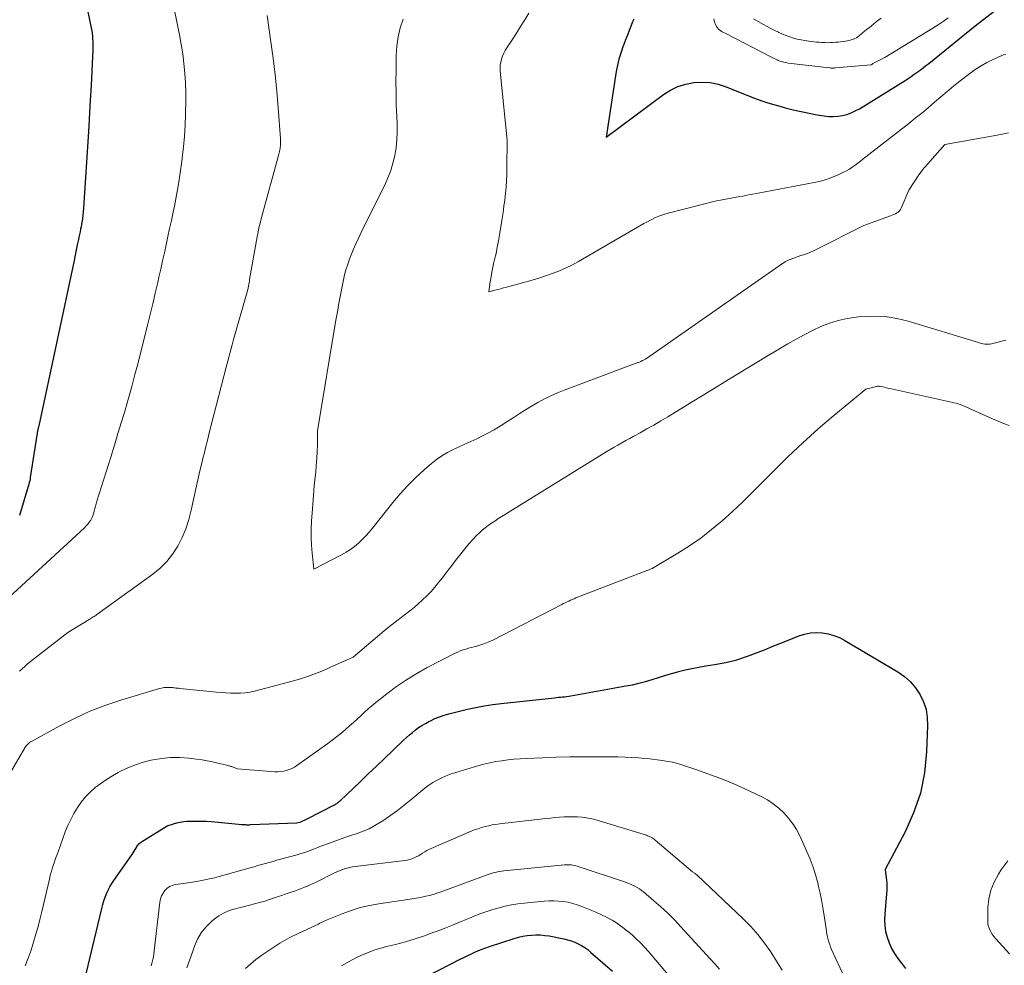
# Model space of a CAD drawing. Units: feet. Extents: x 1151672 to 1156672, y 7068870 to 7074746.
# Drawn here: x 1153522 to 1153658, y 7069306 to 7069436 of the extents above; entities that cross this region are included whole.
import ezdxf

# ---------------------------------------------------------------- set-up
doc = ezdxf.new("R2010")
doc.units = ezdxf.units.FT
doc.header["$MEASUREMENT"] = 0
doc.layers.add('Level 44', color=7, linetype='Continuous', lineweight=0)
doc.layers.add('Level 45', color=7, linetype='Continuous', lineweight=0)

msp = doc.modelspace()

# ---------------------------------------------------------------- linework, layer by layer
at = {"layer": 'Level 44', "color": 32, "linetype": 'Continuous', "lineweight": 30, "flags": 128}
for points, elevation in [([(1153531.42, 7069438.55), (1153532.23, 7069434.56), (1153532.3, 7069434.19), (1153532.36, 7069433.82), (1153532.4, 7069433.44), (1153532.43, 7069433.07), (1153532.45, 7069432.69), (1153532.46, 7069432.32), (1153532.46, 7069431.94), (1153532.45, 7069431.56)], 2260), ([(1153606.83, 7069435.78), (1153606.68, 7069435.4), (1153606.47, 7069434.88), (1153606.22, 7069434.23), (1153605.96, 7069433.59), (1153605.72, 7069432.95), (1153605.47, 7069432.3), (1153605.34, 7069431.95), (1153605.05, 7069431.12), (1153604.8, 7069430.28), (1153604.6, 7069429.43), (1153604.44, 7069428.57), (1153603.05, 7069419.54), (1153610.93, 7069425.41), (1153611.9, 7069426.02), (1153612.9, 7069426.51), (1153613.98, 7069426.84), (1153615.09, 7069427.06), (1153616.23, 7069427.11), (1153617.36, 7069427.05), (1153618.46, 7069426.82), (1153619.55, 7069426.47), (1153623.09, 7069425.07), (1153624.19, 7069424.65), (1153625.3, 7069424.27), (1153626.42, 7069423.93), (1153627.56, 7069423.62), (1153627.65, 7069423.59), (1153628.75, 7069423.33), (1153629.85, 7069423.08), (1153630.95, 7069422.85), (1153632.06, 7069422.64), (1153633.03, 7069422.47), (1153633.66, 7069422.4), (1153634.28, 7069422.37), (1153634.91, 7069422.42), (1153635.53, 7069422.52), (1153636.14, 7069422.68), (1153636.73, 7069422.89), (1153637.3, 7069423.15), (1153637.86, 7069423.46), (1153644.17, 7069427.36), (1153644.59, 7069427.63), (1153645.01, 7069427.9), (1153645.42, 7069428.19), (1153645.82, 7069428.48), (1153646.22, 7069428.78), (1153646.62, 7069429.08), (1153647.01, 7069429.39), (1153647.4, 7069429.7), (1153653.77, 7069434.84), (1153656.38, 7069436.86)], 2250), ([(1153532.45, 7069431.56), (1153532.21, 7069426.68), (1153532.06, 7069423.86), (1153531.9, 7069421.05), (1153531.73, 7069418.23), (1153531.55, 7069415.42), (1153531.17, 7069409.77), (1153531.13, 7069409.29), (1153531.08, 7069408.81), (1153531.02, 7069408.32), (1153530.95, 7069407.84), (1153530.91, 7069407.6), (1153530.85, 7069407.24), (1153530.78, 7069406.88), (1153530.71, 7069406.53), (1153530.63, 7069406.17), (1153530.55, 7069405.81), (1153530.48, 7069405.46), (1153530.4, 7069405.1), (1153530.32, 7069404.74), (1153530.27, 7069404.51), (1153530.17, 7069404.04), (1153530.07, 7069403.56), (1153529.97, 7069403.09), (1153529.87, 7069402.61), (1153525.03, 7069379.87), (1153525.01, 7069379.81), (1153525, 7069379.75), (1153524.98, 7069379.69), (1153524.96, 7069379.63), (1153524.95, 7069379.56), (1153524.93, 7069379.5), (1153524.92, 7069379.44), (1153524.9, 7069379.38), (1153524.89, 7069379.29), (1153524.86, 7069379.19), (1153524.84, 7069379.08), (1153524.82, 7069378.97), (1153524.81, 7069378.87), (1153523.86, 7069372.78), (1153523.82, 7069372.54), (1153523.78, 7069372.31), (1153523.72, 7069372.09), (1153523.66, 7069371.86), (1153522.39, 7069367.55)], 2260), ([(1153531.02, 7069302.44), (1153533.68, 7069313.53), (1153533.82, 7069314.04), (1153533.97, 7069314.55), (1153534.14, 7069315.05), (1153534.33, 7069315.54), (1153534.55, 7069316.02), (1153534.79, 7069316.49), (1153535.06, 7069316.94), (1153535.35, 7069317.38), (1153537.72, 7069320.74), (1153537.86, 7069320.95), (1153538, 7069321.16), (1153538.13, 7069321.38), (1153538.26, 7069321.6), (1153538.37, 7069321.78), (1153538.44, 7069321.9), (1153538.52, 7069322.03), (1153538.61, 7069322.15), (1153538.7, 7069322.27), (1153538.79, 7069322.38), (1153538.9, 7069322.48), (1153539.01, 7069322.57), (1153539.13, 7069322.66), (1153542.66, 7069324.88), (1153543.55, 7069325.17), (1153544, 7069325.3), (1153544.46, 7069325.4), (1153544.92, 7069325.47), (1153545.39, 7069325.5), (1153545.9, 7069325.52), (1153546.62, 7069325.53), (1153547.34, 7069325.53), (1153548.07, 7069325.5), (1153548.79, 7069325.45), (1153552.96, 7069325.07), (1153553.11, 7069325.06), (1153553.26, 7069325.05), (1153553.41, 7069325.04), (1153553.56, 7069325.03), (1153553.71, 7069325.03), (1153553.86, 7069325.03), (1153554.01, 7069325.03), (1153554.16, 7069325.04), (1153560.51, 7069325.29), (1153560.92, 7069325.37), (1153560.95, 7069325.38), (1153561.93, 7069325.83), (1153565.7, 7069327.77), (1153565.81, 7069327.83), (1153565.91, 7069327.89), (1153566.01, 7069327.95), (1153566.11, 7069328.02), (1153566.21, 7069328.09), (1153566.3, 7069328.17), (1153566.39, 7069328.25), (1153566.48, 7069328.33), (1153569.22, 7069330.94), (1153570.34, 7069332.01), (1153571.47, 7069333.09), (1153572.6, 7069334.16), (1153573.73, 7069335.24), (1153575.19, 7069336.64), (1153575.59, 7069337.01), (1153576, 7069337.37), (1153576.41, 7069337.72), (1153576.83, 7069338.06), (1153577.26, 7069338.38), (1153577.71, 7069338.69), (1153578.18, 7069338.96), (1153578.65, 7069339.21), (1153578.89, 7069339.33), (1153579.5, 7069339.61), (1153580.13, 7069339.86), (1153580.76, 7069340.07), (1153581.41, 7069340.25), (1153584, 7069340.9), (1153585.14, 7069341.15), (1153586.29, 7069341.38), (1153587.44, 7069341.56), (1153588.59, 7069341.7), (1153595.92, 7069342.48), (1153596.2, 7069342.51), (1153596.49, 7069342.54), (1153596.77, 7069342.57), (1153597.05, 7069342.6), (1153597.33, 7069342.63), (1153597.61, 7069342.67), (1153597.89, 7069342.71), (1153598.17, 7069342.76), (1153605.74, 7069344.1), (1153606.65, 7069344.28), (1153607.56, 7069344.49), (1153608.46, 7069344.73), (1153609.35, 7069345), (1153610.23, 7069345.28), (1153611.12, 7069345.55), (1153612.02, 7069345.81), (1153612.91, 7069346.06), (1153612.97, 7069346.07), (1153613.9, 7069346.31), (1153614.84, 7069346.52), (1153615.78, 7069346.7), (1153616.73, 7069346.86), (1153617.94, 7069347.05), (1153619.49, 7069347.34), (1153621.01, 7069347.7), (1153622.5, 7069348.18), (1153623.97, 7069348.73), (1153624.83, 7069349.09), (1153625.87, 7069349.52), (1153626.91, 7069349.95), (1153627.96, 7069350.36), (1153629.01, 7069350.78), (1153629.55, 7069350.99), (1153630.34, 7069351.24), (1153631.13, 7069351.4), (1153631.94, 7069351.45), (1153632.76, 7069351.41), (1153633.57, 7069351.27), (1153634.36, 7069351.06), (1153635.12, 7069350.75), (1153635.85, 7069350.37), (1153643.14, 7069346.04), (1153644.05, 7069345.39), (1153644.88, 7069344.67), (1153645.59, 7069343.83), (1153646.22, 7069342.9), (1153646.68, 7069341.9), (1153647.03, 7069340.86), (1153647.2, 7069339.78), (1153647.25, 7069338.67), (1153647.11, 7069335.03), (1153646.8, 7069332.16), (1153646.25, 7069329.36), (1153645.32, 7069326.66), (1153644.15, 7069324.03), (1153641.43, 7069318.86), (1153641.65, 7069316.98), (1153641.66, 7069316.87), (1153641.66, 7069316.75), (1153641.66, 7069316.63), (1153641.66, 7069316.51), (1153641.65, 7069316.39), (1153641.64, 7069316.27), (1153641.64, 7069316.15), (1153641.63, 7069316.04), (1153641.35, 7069312.8), (1153641.32, 7069311.97), (1153641.36, 7069311.16), (1153641.48, 7069310.35), (1153641.67, 7069309.55), (1153641.95, 7069308.78), (1153642.28, 7069308.03), (1153642.68, 7069307.32), (1153643.15, 7069306.64), (1153643.65, 7069305.98), (1153644.2, 7069305.27)], 2260), ([(1153576.93, 7069303.44), (1153583.08, 7069306.59), (1153583.56, 7069306.83), (1153584.04, 7069307.06), (1153584.52, 7069307.29), (1153585, 7069307.52), (1153585.49, 7069307.73), (1153585.98, 7069307.93), (1153586.48, 7069308.11), (1153586.99, 7069308.28), (1153590.4, 7069309.38), (1153590.99, 7069309.55), (1153591.58, 7069309.69), (1153592.18, 7069309.79), (1153592.78, 7069309.86), (1153593.39, 7069309.88), (1153594, 7069309.88), (1153594.6, 7069309.82), (1153595.2, 7069309.73), (1153597.24, 7069309.33), (1153597.74, 7069309.22), (1153598.24, 7069309.07), (1153598.72, 7069308.88), (1153599.2, 7069308.67), (1153599.65, 7069308.42), (1153600.09, 7069308.15), (1153600.51, 7069307.85), (1153600.91, 7069307.52), (1153603.91, 7069304.9)], 2270)]:
    msp.add_lwpolyline(points, dxfattribs=dict(at, elevation=elevation))
at = {"layer": 'Level 45', "color": 32, "linetype": 'Continuous', "lineweight": 0, "flags": 128}
for points, elevation in [([(1153541.53, 7069447.56), (1153544.37, 7069433.61), (1153544.61, 7069432.3), (1153544.82, 7069430.99), (1153544.98, 7069429.67), (1153545.11, 7069428.35), (1153545.19, 7069427.03), (1153545.24, 7069425.7), (1153545.25, 7069424.37), (1153545.22, 7069423.04), (1153545.21, 7069422.7), (1153545.14, 7069421.2), (1153545.04, 7069419.7), (1153544.91, 7069418.21), (1153544.75, 7069416.71), (1153544.68, 7069416.2), (1153544.48, 7069414.65), (1153544.24, 7069413.11), (1153543.97, 7069411.58), (1153543.67, 7069410.05), (1153543.5, 7069409.23), (1153543.26, 7069408.11), (1153543.02, 7069407), (1153542.78, 7069405.88), (1153542.54, 7069404.77), (1153542.29, 7069403.65), (1153542.04, 7069402.54), (1153541.79, 7069401.42), (1153541.54, 7069400.31), (1153541.38, 7069399.59), (1153541.04, 7069398.12), (1153540.7, 7069396.65), (1153540.34, 7069395.18), (1153539.98, 7069393.71), (1153538.67, 7069388.53), (1153538.25, 7069386.9), (1153537.82, 7069385.27), (1153537.36, 7069383.65), (1153536.89, 7069382.03), (1153536.4, 7069380.42), (1153535.91, 7069378.81), (1153535.42, 7069377.19), (1153534.92, 7069375.58), (1153533.03, 7069369.49), (1153532.93, 7069369.16), (1153532.83, 7069368.82), (1153532.74, 7069368.48), (1153532.66, 7069368.14), (1153532.65, 7069368.11), (1153532.56, 7069367.79), (1153532.45, 7069367.48), (1153532.31, 7069367.18), (1153532.16, 7069366.89), (1153531.97, 7069366.61), (1153531.77, 7069366.34), (1153531.55, 7069366.1), (1153531.32, 7069365.86), (1153520.89, 7069356.28)], 2258), ([(1153556.41, 7069436.28), (1153556.94, 7069432.67), (1153557.25, 7069430.4), (1153557.53, 7069428.13), (1153557.75, 7069425.86), (1153557.95, 7069423.58), (1153558.26, 7069419.36), (1153558.27, 7069419.19), (1153558.28, 7069419.02), (1153558.28, 7069418.85), (1153558.28, 7069418.68), (1153558.27, 7069418.52), (1153558.26, 7069418.35), (1153558.24, 7069418.18), (1153558.21, 7069418.02), (1153558.2, 7069417.97), (1153558.17, 7069417.79), (1153558.12, 7069417.6), (1153558.08, 7069417.41), (1153558.03, 7069417.23), (1153555.61, 7069408.34), (1153555.45, 7069407.72), (1153555.3, 7069407.1), (1153555.17, 7069406.47), (1153555.05, 7069405.85), (1153554.02, 7069399.98), (1153553.98, 7069399.76), (1153553.94, 7069399.53), (1153553.9, 7069399.3), (1153553.85, 7069399.08), (1153553.76, 7069398.63), (1153551.91, 7069392.06), (1153551.77, 7069391.54), (1153551.63, 7069391.02), (1153551.49, 7069390.5), (1153551.35, 7069389.98), (1153551.21, 7069389.46), (1153551.08, 7069388.95), (1153550.94, 7069388.43), (1153550.81, 7069387.91), (1153548.42, 7069378.7), (1153548.21, 7069377.87), (1153548, 7069377.04), (1153547.79, 7069376.2), (1153547.59, 7069375.37), (1153547.39, 7069374.53), (1153547.19, 7069373.7), (1153547, 7069372.86), (1153546.82, 7069372.02), (1153546, 7069368.25), (1153545.66, 7069366.97), (1153545.25, 7069365.72), (1153544.73, 7069364.51), (1153544.14, 7069363.33), (1153543.43, 7069362.24), (1153542.63, 7069361.21), (1153541.7, 7069360.3), (1153540.69, 7069359.46), (1153533.03, 7069353.93), (1153532.91, 7069353.84), (1153532.78, 7069353.75), (1153532.64, 7069353.67), (1153532.51, 7069353.59), (1153532.37, 7069353.51), (1153532.24, 7069353.43), (1153532.11, 7069353.34), (1153531.97, 7069353.26), (1153529.04, 7069351.45), (1153523.88, 7069347.45), (1153523.49, 7069347.13), (1153523.1, 7069346.8), (1153522.73, 7069346.46), (1153522.37, 7069346.12)], 2256), ([(1153592.4, 7069436.62), (1153591.84, 7069435.68), (1153591.28, 7069434.75), (1153590.7, 7069433.83), (1153590.11, 7069432.92), (1153589.37, 7069431.82)], 2252), ([(1153575.14, 7069435.79), (1153574.74, 7069434.57), (1153574.43, 7069433.34), (1153574.25, 7069432.08), (1153574.17, 7069430.8), (1153574.15, 7069428.79), (1153574.14, 7069427.19), (1153574.16, 7069425.58), (1153574.19, 7069423.98), (1153574.25, 7069422.37), (1153574.3, 7069421.34), (1153574.31, 7069420.25), (1153574.26, 7069419.18), (1153574.15, 7069418.11), (1153573.98, 7069417.04), (1153573.73, 7069415.99), (1153573.43, 7069414.95), (1153573.04, 7069413.95), (1153572.6, 7069412.97), (1153569.49, 7069406.75), (1153569.06, 7069405.87), (1153568.65, 7069404.98), (1153568.27, 7069404.07), (1153567.91, 7069403.16), (1153567.71, 7069402.64), (1153567.47, 7069401.97), (1153567.26, 7069401.3), (1153567.08, 7069400.62), (1153566.92, 7069399.94), (1153566.78, 7069399.25), (1153566.64, 7069398.55), (1153566.51, 7069397.86), (1153566.38, 7069397.17), (1153566.25, 7069396.46), (1153566.13, 7069395.76), (1153566.01, 7069395.07), (1153565.89, 7069394.37), (1153563.36, 7069379.16), (1153563.33, 7069377.27), (1153563.3, 7069376.32), (1153563.26, 7069375.37), (1153563.19, 7069374.43), (1153563.1, 7069373.49), (1153563.04, 7069372.86), (1153562.91, 7069371.61), (1153562.8, 7069370.35), (1153562.69, 7069369.09), (1153562.6, 7069367.84), (1153562.53, 7069366.79), (1153562.48, 7069365.68), (1153562.47, 7069364.58), (1153562.53, 7069363.48), (1153562.62, 7069362.38), (1153562.86, 7069360.18), (1153566.66, 7069362.13), (1153567.28, 7069362.48), (1153567.87, 7069362.86), (1153568.44, 7069363.28), (1153568.99, 7069363.73), (1153569.5, 7069364.22), (1153570, 7069364.72), (1153570.47, 7069365.25), (1153570.93, 7069365.79), (1153573.73, 7069369.32), (1153574.73, 7069370.51), (1153575.77, 7069371.67), (1153576.87, 7069372.76), (1153578.02, 7069373.81), (1153579.02, 7069374.68), (1153579.72, 7069375.24), (1153580.44, 7069375.75), (1153581.21, 7069376.19), (1153582, 7069376.59), (1153582.82, 7069376.96), (1153583.63, 7069377.34), (1153584.45, 7069377.71), (1153585.25, 7069378.1), (1153585.66, 7069378.29), (1153586.66, 7069378.79), (1153587.64, 7069379.32), (1153588.6, 7069379.9), (1153589.54, 7069380.5), (1153590.26, 7069380.98), (1153591.1, 7069381.53), (1153591.95, 7069382.07), (1153592.8, 7069382.59), (1153593.67, 7069383.09), (1153594.55, 7069383.56), (1153595.45, 7069384.01), (1153596.36, 7069384.41), (1153597.29, 7069384.78), (1153607.39, 7069388.55), (1153607.61, 7069388.64), (1153607.82, 7069388.73), (1153608.04, 7069388.83), (1153608.25, 7069388.94), (1153608.46, 7069389.05), (1153608.66, 7069389.17), (1153608.86, 7069389.29), (1153609.06, 7069389.42), (1153627.31, 7069402.18), (1153627.64, 7069402.39), (1153627.98, 7069402.58), (1153628.34, 7069402.74), (1153628.7, 7069402.89), (1153629.07, 7069403.02), (1153629.44, 7069403.14), (1153629.82, 7069403.27), (1153630.19, 7069403.39), (1153630.29, 7069403.43), (1153630.71, 7069403.58), (1153631.13, 7069403.74), (1153631.54, 7069403.92), (1153631.94, 7069404.11), (1153638.5, 7069407.4), (1153642.15, 7069408.73), (1153642.38, 7069408.82), (1153642.6, 7069408.91), (1153642.81, 7069409.02), (1153643.02, 7069409.13), (1153643.21, 7069409.26), (1153643.38, 7069409.42), (1153643.52, 7069409.6), (1153643.63, 7069409.81), (1153644.66, 7069412.28), (1153646.06, 7069414.37), (1153646.23, 7069414.62), (1153646.4, 7069414.86), (1153646.59, 7069415.09), (1153646.78, 7069415.32), (1153646.98, 7069415.54), (1153647.18, 7069415.77), (1153647.37, 7069415.99), (1153647.57, 7069416.22), (1153649.61, 7069418.53), (1153657.32, 7069419.91), (1153658.36, 7069420.15)], 2254), ([(1153617.87, 7069435.82), (1153617.91, 7069435.6), (1153617.96, 7069435.38), (1153618.03, 7069435.16), (1153618.12, 7069434.95), (1153618.12, 7069434.94), (1153618.22, 7069434.75), (1153618.34, 7069434.58), (1153618.49, 7069434.42), (1153618.65, 7069434.29), (1153618.83, 7069434.17), (1153619.02, 7069434.05), (1153619.2, 7069433.94), (1153619.39, 7069433.84), (1153625.76, 7069430.54), (1153625.95, 7069430.45), (1153626.14, 7069430.35), (1153626.33, 7069430.26), (1153626.52, 7069430.17), (1153626.54, 7069430.16), (1153626.72, 7069430.08), (1153626.91, 7069430.01), (1153627.1, 7069429.95), (1153627.29, 7069429.89), (1153627.48, 7069429.84), (1153627.68, 7069429.8), (1153627.87, 7069429.77), (1153628.07, 7069429.74), (1153633.74, 7069429.07), (1153633.85, 7069429.06), (1153633.95, 7069429.05), (1153634.06, 7069429.05), (1153634.17, 7069429.05), (1153634.28, 7069429.05), (1153634.38, 7069429.05), (1153634.49, 7069429.06), (1153634.6, 7069429.06), (1153639.46, 7069429.48), (1153639.54, 7069429.5), (1153639.63, 7069429.59), (1153639.72, 7069429.66), (1153641.36, 7069430.52), (1153647.98, 7069434.53), (1153648.69, 7069434.98), (1153649.38, 7069435.44), (1153650.06, 7069435.94)], 2248), ([(1153623.3, 7069435.82), (1153624.7, 7069435.04), (1153625.2, 7069434.76), (1153625.71, 7069434.49), (1153626.22, 7069434.23), (1153626.74, 7069433.97), (1153626.8, 7069433.94), (1153627.29, 7069433.72), (1153627.79, 7069433.52), (1153628.29, 7069433.34), (1153628.81, 7069433.17), (1153629.33, 7069433.03), (1153629.85, 7069432.92), (1153630.38, 7069432.82), (1153630.91, 7069432.75), (1153631.98, 7069432.62), (1153632.35, 7069432.59), (1153632.72, 7069432.56), (1153633.1, 7069432.55), (1153633.47, 7069432.54), (1153633.84, 7069432.55), (1153634.22, 7069432.56), (1153634.59, 7069432.59), (1153634.96, 7069432.63), (1153635.97, 7069432.74), (1153636.23, 7069432.78), (1153636.48, 7069432.84), (1153636.74, 7069432.91), (1153636.98, 7069432.99), (1153637.22, 7069433.1), (1153637.45, 7069433.22), (1153637.67, 7069433.36), (1153637.88, 7069433.52), (1153638.53, 7069434.06), (1153638.86, 7069434.33), (1153639.19, 7069434.6), (1153639.52, 7069434.87), (1153639.85, 7069435.14), (1153640.19, 7069435.41), (1153640.53, 7069435.67), (1153640.88, 7069435.92)], 2246), ([(1153589.37, 7069431.82), (1153589.15, 7069431.45), (1153588.96, 7069431.08), (1153588.79, 7069430.69), (1153588.65, 7069430.28), (1153588.55, 7069429.87), (1153588.48, 7069429.46), (1153588.47, 7069429.04), (1153588.49, 7069428.61), (1153589.45, 7069419.15), (1153589.4, 7069415.29), (1153589.38, 7069414.42), (1153589.34, 7069413.55), (1153589.28, 7069412.68), (1153589.19, 7069411.81), (1153589.09, 7069410.94), (1153588.98, 7069410.07), (1153588.86, 7069409.21), (1153588.73, 7069408.35), (1153588.38, 7069406.14), (1153588.24, 7069405.28), (1153588.08, 7069404.42), (1153587.9, 7069403.57), (1153587.71, 7069402.72), (1153587.62, 7069402.35), (1153587.47, 7069401.68), (1153587.33, 7069401.01), (1153587.21, 7069400.34), (1153587.1, 7069399.66), (1153586.9, 7069398.31), (1153587.72, 7069398.51), (1153588.13, 7069398.62), (1153588.54, 7069398.72), (1153588.95, 7069398.83), (1153589.35, 7069398.94), (1153592.06, 7069399.67), (1153592.99, 7069399.94), (1153593.92, 7069400.22), (1153594.84, 7069400.52), (1153595.75, 7069400.84), (1153596.65, 7069401.19), (1153597.54, 7069401.58), (1153598.4, 7069402.01), (1153599.25, 7069402.47), (1153608.24, 7069407.66), (1153608.64, 7069407.88), (1153609.04, 7069408.09), (1153609.44, 7069408.3), (1153609.85, 7069408.49), (1153610.27, 7069408.67), (1153610.69, 7069408.84), (1153611.12, 7069408.98), (1153611.55, 7069409.1), (1153618.04, 7069410.76), (1153621.44, 7069411.39), (1153621.83, 7069411.46), (1153622.22, 7069411.54), (1153622.61, 7069411.61), (1153623, 7069411.68), (1153631.66, 7069413.3), (1153632.51, 7069413.49), (1153633.34, 7069413.72), (1153634.15, 7069414.03), (1153634.95, 7069414.37), (1153635.67, 7069414.72), (1153636.09, 7069414.94), (1153636.5, 7069415.17), (1153636.89, 7069415.43), (1153637.27, 7069415.7), (1153637.65, 7069415.98), (1153638.02, 7069416.27), (1153638.39, 7069416.56), (1153638.77, 7069416.85), (1153644.66, 7069421.43), (1153645.56, 7069422.14), (1153646.45, 7069422.86), (1153647.32, 7069423.6), (1153648.19, 7069424.35), (1153649.05, 7069425.1), (1153649.93, 7069425.84), (1153650.82, 7069426.56), (1153651.72, 7069427.28), (1153653.04, 7069428.3), (1153653.8, 7069428.85), (1153654.59, 7069429.37), (1153655.41, 7069429.82), (1153656.26, 7069430.24), (1153657.37, 7069430.74), (1153657.68, 7069430.85), (1153658, 7069430.92)], 2252), ([(1153520.18, 7069330.55), (1153523.11, 7069335.58), (1153523.2, 7069335.72), (1153523.29, 7069335.85), (1153523.4, 7069335.98), (1153523.51, 7069336.1), (1153523.63, 7069336.21), (1153523.75, 7069336.31), (1153523.89, 7069336.4), (1153524.02, 7069336.49), (1153527.85, 7069338.59), (1153529.94, 7069339.65), (1153532.06, 7069340.62), (1153534.24, 7069341.45), (1153536.46, 7069342.19), (1153541.62, 7069343.75), (1153541.92, 7069343.82), (1153542.21, 7069343.87), (1153542.51, 7069343.9), (1153542.81, 7069343.9), (1153543.1, 7069343.9), (1153543.26, 7069343.89), (1153543.42, 7069343.88), (1153543.58, 7069343.86), (1153543.75, 7069343.84), (1153543.91, 7069343.82), (1153544.07, 7069343.79), (1153544.23, 7069343.78), (1153544.4, 7069343.76), (1153549.47, 7069343.26), (1153550.13, 7069343.2), (1153550.78, 7069343.15), (1153551.44, 7069343.12), (1153552.1, 7069343.09), (1153552.76, 7069343.11), (1153553.42, 7069343.15), (1153554.06, 7069343.26), (1153554.7, 7069343.4), (1153560.74, 7069345.01), (1153561.3, 7069345.17), (1153561.86, 7069345.35), (1153562.41, 7069345.54), (1153562.96, 7069345.75), (1153563.5, 7069345.97), (1153564.04, 7069346.2), (1153564.58, 7069346.43), (1153565.12, 7069346.67), (1153568.25, 7069348.06), (1153571.92, 7069351.2), (1153572.5, 7069351.69), (1153573.08, 7069352.16), (1153573.67, 7069352.61), (1153574.27, 7069353.06), (1153574.87, 7069353.51), (1153575.47, 7069353.97), (1153576.05, 7069354.44), (1153576.63, 7069354.91), (1153577.21, 7069355.4), (1153577.81, 7069355.94), (1153578.4, 7069356.5), (1153578.96, 7069357.09), (1153579.49, 7069357.7), (1153580.01, 7069358.33), (1153580.52, 7069358.96), (1153581.02, 7069359.61), (1153581.51, 7069360.25), (1153582.5, 7069361.58), (1153583.04, 7069362.28), (1153583.59, 7069362.96), (1153584.17, 7069363.62), (1153584.76, 7069364.27), (1153585.23, 7069364.77), (1153585.61, 7069365.15), (1153586, 7069365.51), (1153586.41, 7069365.85), (1153586.84, 7069366.17), (1153587.27, 7069366.48), (1153587.72, 7069366.78), (1153588.16, 7069367.07), (1153588.62, 7069367.36), (1153602.52, 7069375.95), (1153603.05, 7069376.28), (1153603.59, 7069376.6), (1153604.13, 7069376.91), (1153604.67, 7069377.23), (1153605.22, 7069377.53), (1153605.76, 7069377.84), (1153606.31, 7069378.14), (1153606.86, 7069378.44), (1153607.7, 7069378.89), (1153608.66, 7069379.43), (1153609.62, 7069379.97), (1153610.57, 7069380.53), (1153611.51, 7069381.1), (1153614.86, 7069383.17), (1153617.42, 7069384.73), (1153619.97, 7069386.29), (1153622.53, 7069387.84), (1153625.1, 7069389.38), (1153628.05, 7069391.14), (1153629.16, 7069391.77), (1153630.28, 7069392.38), (1153631.42, 7069392.95), (1153632.57, 7069393.5), (1153633.75, 7069393.97), (1153634.95, 7069394.36), (1153636.18, 7069394.62), (1153637.43, 7069394.82), (1153638.17, 7069394.89), (1153639.79, 7069394.96), (1153641.41, 7069394.9), (1153643, 7069394.64), (1153644.58, 7069394.26), (1153654.24, 7069391.3), (1153654.46, 7069391.24), (1153654.68, 7069391.18), (1153654.91, 7069391.14), (1153655.13, 7069391.09), (1153655.36, 7069391.07), (1153655.58, 7069391.07), (1153655.81, 7069391.09), (1153656.03, 7069391.14), (1153658.01, 7069391.65)], 2256), ([(1153523.15, 7069305.65), (1153523.58, 7069306.7), (1153523.96, 7069307.78), (1153524.3, 7069308.86), (1153524.62, 7069309.96), (1153524.92, 7069311.05), (1153525.2, 7069312.16), (1153525.47, 7069313.27), (1153526.48, 7069317.55), (1153526.6, 7069318.03), (1153526.73, 7069318.5), (1153526.87, 7069318.97), (1153527.02, 7069319.44), (1153527.18, 7069319.91), (1153527.34, 7069320.38), (1153527.5, 7069320.84), (1153527.67, 7069321.3), (1153528.67, 7069324.04), (1153529.02, 7069324.91), (1153529.41, 7069325.76), (1153529.85, 7069326.58), (1153530.33, 7069327.38), (1153530.87, 7069328.14), (1153531.45, 7069328.86), (1153532.1, 7069329.52), (1153532.8, 7069330.13), (1153533.56, 7069330.71), (1153534.34, 7069331.25), (1153535.14, 7069331.75), (1153535.96, 7069332.21), (1153536.27, 7069332.38), (1153537.28, 7069332.86), (1153538.31, 7069333.28), (1153539.38, 7069333.61), (1153540.46, 7069333.89), (1153540.71, 7069333.94), (1153541.93, 7069334.13), (1153543.16, 7069334.25), (1153544.4, 7069334.25), (1153545.64, 7069334.17), (1153546.73, 7069334.04), (1153547.47, 7069333.95), (1153548.2, 7069333.83), (1153548.93, 7069333.68), (1153549.66, 7069333.51), (1153550.87, 7069333.2), (1153550.99, 7069333.17), (1153551.1, 7069333.14), (1153551.21, 7069333.11), (1153551.33, 7069333.08), (1153551.44, 7069333.04), (1153551.55, 7069333.01), (1153551.66, 7069332.97), (1153551.77, 7069332.92), (1153552.36, 7069332.69), (1153557.48, 7069332.32), (1153557.89, 7069332.31), (1153558.29, 7069332.33), (1153558.69, 7069332.39), (1153559.08, 7069332.48), (1153559.47, 7069332.61), (1153559.84, 7069332.76), (1153560.19, 7069332.96), (1153560.53, 7069333.17), (1153564.75, 7069336.18), (1153565.37, 7069336.63), (1153565.97, 7069337.09), (1153566.56, 7069337.57), (1153567.14, 7069338.06), (1153567.25, 7069338.15), (1153567.77, 7069338.61), (1153568.28, 7069339.07), (1153568.79, 7069339.54), (1153569.29, 7069340.01), (1153569.8, 7069340.48), (1153570.31, 7069340.95), (1153570.84, 7069341.39), (1153571.38, 7069341.83), (1153572.89, 7069343.03), (1153574.22, 7069344.02), (1153575.58, 7069344.96), (1153577, 7069345.81), (1153578.44, 7069346.62), (1153582.27, 7069348.6), (1153582.63, 7069348.77), (1153582.99, 7069348.93), (1153583.36, 7069349.06), (1153583.74, 7069349.18), (1153584.12, 7069349.28), (1153584.5, 7069349.38), (1153584.89, 7069349.49), (1153585.27, 7069349.59), (1153585.55, 7069349.67), (1153586.07, 7069349.83), (1153586.58, 7069350.01), (1153587.07, 7069350.22), (1153587.56, 7069350.46), (1153596.95, 7069355.31), (1153597.19, 7069355.43), (1153597.43, 7069355.55), (1153597.67, 7069355.66), (1153597.91, 7069355.78), (1153598.15, 7069355.89), (1153598.4, 7069356), (1153598.64, 7069356.1), (1153598.89, 7069356.2), (1153609.37, 7069360.27), (1153612.89, 7069362.36), (1153614.49, 7069363.37), (1153616.05, 7069364.44), (1153617.54, 7069365.6), (1153618.99, 7069366.82), (1153620.4, 7069368.09), (1153621.78, 7069369.39), (1153623.14, 7069370.71), (1153624.48, 7069372.06), (1153625.99, 7069373.6), (1153628.01, 7069375.6), (1153630.07, 7069377.55), (1153632.19, 7069379.44), (1153634.35, 7069381.29), (1153638.74, 7069384.91), (1153640.21, 7069385.27), (1153640.27, 7069385.29), (1153640.34, 7069385.3), (1153640.4, 7069385.3), (1153640.46, 7069385.31), (1153640.53, 7069385.31), (1153640.59, 7069385.3), (1153640.66, 7069385.29), (1153640.72, 7069385.28), (1153641.08, 7069385.21), (1153641.32, 7069385.16), (1153641.56, 7069385.11), (1153641.8, 7069385.05), (1153642.04, 7069385), (1153651.11, 7069382.99), (1153651.36, 7069382.92), (1153651.61, 7069382.85), (1153651.85, 7069382.76), (1153652.08, 7069382.67), (1153656.16, 7069380.85), (1153656.93, 7069380.52), (1153657.7, 7069380.2), (1153658.47, 7069379.89)], 2258), ([(1153540.49, 7069305.64), (1153540.62, 7069306.15), (1153540.74, 7069306.66), (1153540.83, 7069307.17), (1153540.9, 7069307.69), (1153541.67, 7069314.4), (1153541.76, 7069314.84), (1153541.9, 7069315.25), (1153542.12, 7069315.64), (1153542.38, 7069316), (1153542.7, 7069316.3), (1153543.06, 7069316.55), (1153543.46, 7069316.71), (1153543.89, 7069316.82), (1153545.91, 7069317.1), (1153547.22, 7069317.32), (1153547.87, 7069317.44), (1153548.52, 7069317.58), (1153549.17, 7069317.73), (1153549.81, 7069317.9), (1153554.11, 7069319.11), (1153554.63, 7069319.26), (1153555.15, 7069319.41), (1153555.67, 7069319.55), (1153556.2, 7069319.7), (1153556.72, 7069319.85), (1153557.24, 7069319.99), (1153557.76, 7069320.14), (1153558.28, 7069320.28), (1153560.55, 7069320.9), (1153561.08, 7069321.06), (1153561.61, 7069321.23), (1153562.13, 7069321.41), (1153562.65, 7069321.61), (1153563.17, 7069321.81), (1153563.68, 7069322.01), (1153564.2, 7069322.21), (1153564.72, 7069322.4), (1153565.39, 7069322.64), (1153566.24, 7069322.95), (1153567.09, 7069323.25), (1153567.94, 7069323.53), (1153568.8, 7069323.82), (1153569.64, 7069324.13), (1153570.46, 7069324.48), (1153571.25, 7069324.9), (1153572.02, 7069325.36), (1153572.47, 7069325.66), (1153573.43, 7069326.32), (1153574.37, 7069327), (1153575.29, 7069327.71), (1153576.19, 7069328.45), (1153577.55, 7069329.61), (1153578.09, 7069330.04), (1153578.64, 7069330.45), (1153579.22, 7069330.82), (1153579.82, 7069331.17), (1153580.43, 7069331.48), (1153581.06, 7069331.76), (1153581.71, 7069332), (1153582.36, 7069332.22), (1153585.4, 7069333.12), (1153586.21, 7069333.34), (1153587.03, 7069333.54), (1153587.85, 7069333.7), (1153588.69, 7069333.83), (1153589.52, 7069333.94), (1153590.36, 7069334.03), (1153591.2, 7069334.09), (1153592.04, 7069334.14), (1153594.27, 7069334.24), (1153596.16, 7069334.31), (1153598.05, 7069334.36), (1153599.94, 7069334.38), (1153601.83, 7069334.38), (1153603.73, 7069334.37), (1153604.67, 7069334.35), (1153605.61, 7069334.32), (1153606.55, 7069334.28), (1153607.5, 7069334.22), (1153607.96, 7069334.18), (1153608.67, 7069334.12), (1153609.37, 7069334.05), (1153610.08, 7069333.96), (1153610.78, 7069333.86), (1153611.02, 7069333.83), (1153611.59, 7069333.73), (1153612.17, 7069333.61), (1153612.74, 7069333.47), (1153613.3, 7069333.32), (1153613.86, 7069333.14), (1153614.42, 7069332.96), (1153614.98, 7069332.77), (1153615.53, 7069332.57), (1153618.39, 7069331.51), (1153619.71, 7069331), (1153621.02, 7069330.46), (1153622.31, 7069329.89), (1153623.59, 7069329.29), (1153624.38, 7069328.9), (1153625.23, 7069328.43), (1153626.03, 7069327.91), (1153626.78, 7069327.31), (1153627.5, 7069326.66), (1153628.13, 7069325.93), (1153628.72, 7069325.17), (1153629.22, 7069324.35), (1153629.67, 7069323.49), (1153630.61, 7069321.42), (1153631.08, 7069320.3), (1153631.51, 7069319.17), (1153631.87, 7069318.02), (1153632.18, 7069316.85), (1153632.21, 7069316.72), (1153632.46, 7069315.61), (1153632.69, 7069314.49), (1153632.89, 7069313.36), (1153633.06, 7069312.23), (1153633.28, 7069310.7), (1153633.34, 7069310.33), (1153633.41, 7069309.97), (1153633.48, 7069309.61), (1153633.57, 7069309.26), (1153633.66, 7069308.9), (1153633.78, 7069308.55), (1153633.91, 7069308.21), (1153634.05, 7069307.87), (1153637, 7069301.46)], 2262), ([(1153545.4, 7069305.35), (1153545.8, 7069306.5), (1153546.2, 7069307.66), (1153546.44, 7069308.34), (1153546.85, 7069309.29), (1153547.35, 7069310.17), (1153547.99, 7069310.96), (1153548.72, 7069311.69), (1153549.16, 7069312.06), (1153549.77, 7069312.5), (1153550.41, 7069312.89), (1153551.1, 7069313.18), (1153551.82, 7069313.41), (1153551.9, 7069313.43), (1153552.6, 7069313.6), (1153553.3, 7069313.78), (1153554, 7069313.96), (1153554.7, 7069314.14), (1153555.39, 7069314.33), (1153556.09, 7069314.54), (1153556.77, 7069314.75), (1153557.46, 7069314.98), (1153559.89, 7069315.81), (1153560.31, 7069315.96), (1153560.72, 7069316.1), (1153561.14, 7069316.26), (1153561.55, 7069316.42), (1153561.96, 7069316.58), (1153562.36, 7069316.76), (1153562.76, 7069316.94), (1153563.16, 7069317.13), (1153565.68, 7069318.39), (1153566.02, 7069318.55), (1153566.37, 7069318.7), (1153566.72, 7069318.83), (1153567.08, 7069318.96), (1153567.44, 7069319.06), (1153567.81, 7069319.15), (1153568.18, 7069319.22), (1153568.55, 7069319.28), (1153575.34, 7069320.12), (1153575.68, 7069320.17), (1153576, 7069320.24), (1153576.32, 7069320.34), (1153576.64, 7069320.46), (1153576.94, 7069320.6), (1153577.24, 7069320.75), (1153577.53, 7069320.92), (1153577.81, 7069321.11), (1153578.09, 7069321.3), (1153578.38, 7069321.47), (1153578.68, 7069321.63), (1153578.98, 7069321.77), (1153584.49, 7069324.12), (1153584.96, 7069324.31), (1153585.44, 7069324.48), (1153585.92, 7069324.63), (1153586.4, 7069324.77), (1153586.89, 7069324.89), (1153587.39, 7069324.99), (1153587.88, 7069325.07), (1153588.38, 7069325.14), (1153594.74, 7069325.87), (1153595.37, 7069325.93), (1153596, 7069326), (1153596.63, 7069326.05), (1153597.26, 7069326.09), (1153597.32, 7069326.1), (1153597.92, 7069326.12), (1153598.52, 7069326.13), (1153599.12, 7069326.1), (1153599.72, 7069326.06), (1153600.32, 7069325.98), (1153600.91, 7069325.88), (1153601.49, 7069325.74), (1153602.07, 7069325.58), (1153608.57, 7069323.57), (1153608.73, 7069323.51), (1153608.89, 7069323.45), (1153609.05, 7069323.38), (1153609.2, 7069323.3), (1153609.35, 7069323.22), (1153609.49, 7069323.13), (1153609.63, 7069323.03), (1153609.77, 7069322.92), (1153614.9, 7069318.57), (1153615.22, 7069318.35), (1153615.26, 7069318.32), (1153615.31, 7069318.29), (1153615.35, 7069318.26), (1153615.39, 7069318.22), (1153615.44, 7069318.19), (1153615.48, 7069318.15), (1153615.52, 7069318.12), (1153615.56, 7069318.08), (1153621.88, 7069312.08), (1153622.92, 7069311.03), (1153623.91, 7069309.92), (1153624.81, 7069308.76), (1153625.67, 7069307.54), (1153626.46, 7069306.29), (1153627.23, 7069305.02)], 2264), ([(1153658.26, 7069320.07), (1153657.34, 7069318.78), (1153656.98, 7069318.23), (1153656.39, 7069317.15), (1153655.94, 7069316.03), (1153655.68, 7069314.85), (1153655.55, 7069313.63), (1153655.52, 7069311.83), (1153655.54, 7069311.48), (1153655.59, 7069311.15), (1153655.7, 7069310.82), (1153655.83, 7069310.5), (1153656.01, 7069310.2), (1153656.19, 7069309.91), (1153656.4, 7069309.63), (1153656.62, 7069309.36), (1153658.49, 7069307.27)], 2258), ([(1153553.43, 7069305.27), (1153554.89, 7069306.49), (1153555.7, 7069307.09), (1153556.92, 7069307.94), (1153558.17, 7069308.74), (1153559.46, 7069309.46), (1153560.79, 7069310.12), (1153563.09, 7069311.18), (1153563.29, 7069311.28), (1153563.49, 7069311.37), (1153563.69, 7069311.47), (1153563.88, 7069311.57), (1153564.08, 7069311.67), (1153564.28, 7069311.77), (1153564.48, 7069311.86), (1153564.68, 7069311.94), (1153566.73, 7069312.78), (1153567.96, 7069313.24), (1153569.22, 7069313.63), (1153570.5, 7069313.93), (1153571.8, 7069314.17), (1153576.69, 7069314.9), (1153577.21, 7069314.98), (1153577.72, 7069315.08), (1153578.23, 7069315.19), (1153578.73, 7069315.31), (1153579.24, 7069315.45), (1153579.74, 7069315.6), (1153580.23, 7069315.76), (1153580.72, 7069315.94), (1153586.67, 7069318.13), (1153586.95, 7069318.23), (1153587.24, 7069318.32), (1153587.52, 7069318.4), (1153587.81, 7069318.47), (1153588.11, 7069318.53), (1153588.4, 7069318.59), (1153588.69, 7069318.63), (1153588.99, 7069318.67), (1153597.33, 7069319.51), (1153597.55, 7069319.53), (1153597.77, 7069319.53), (1153598, 7069319.53), (1153598.22, 7069319.51), (1153598.44, 7069319.48), (1153598.66, 7069319.44), (1153598.87, 7069319.39), (1153599.08, 7069319.33), (1153605.71, 7069317.11), (1153606.04, 7069316.99), (1153606.37, 7069316.86), (1153606.69, 7069316.71), (1153607.01, 7069316.56), (1153607.32, 7069316.39), (1153607.62, 7069316.2), (1153607.91, 7069316), (1153608.19, 7069315.78), (1153609.62, 7069314.58), (1153610.58, 7069313.73), (1153611.53, 7069312.85), (1153612.44, 7069311.94), (1153613.32, 7069311.01), (1153617.3, 7069306.65), (1153617.98, 7069305.9), (1153618.65, 7069305.15)], 2266), ([(1153566.67, 7069305.63), (1153567.4, 7069306.06), (1153568.13, 7069306.47), (1153568.88, 7069306.85), (1153569.65, 7069307.2), (1153570.44, 7069307.52), (1153571.23, 7069307.81), (1153572.04, 7069308.05), (1153572.85, 7069308.28), (1153574.1, 7069308.58), (1153575.44, 7069308.94), (1153576.76, 7069309.33), (1153578.07, 7069309.76), (1153579.36, 7069310.24), (1153579.58, 7069310.32), (1153580.76, 7069310.78), (1153581.93, 7069311.24), (1153583.1, 7069311.72), (1153584.27, 7069312.19), (1153584.97, 7069312.48), (1153585.79, 7069312.8), (1153586.62, 7069313.1), (1153587.46, 7069313.37), (1153588.31, 7069313.62), (1153589.17, 7069313.83), (1153590.03, 7069314.01), (1153590.9, 7069314.15), (1153591.78, 7069314.26), (1153594.53, 7069314.52), (1153595.19, 7069314.56), (1153595.84, 7069314.57), (1153596.5, 7069314.54), (1153597.15, 7069314.47), (1153597.8, 7069314.36), (1153598.44, 7069314.21), (1153599.07, 7069314.02), (1153599.68, 7069313.8), (1153601.54, 7069313.05), (1153602.33, 7069312.7), (1153603.1, 7069312.31), (1153603.85, 7069311.89), (1153604.59, 7069311.43), (1153604.69, 7069311.36), (1153605.35, 7069310.9), (1153605.98, 7069310.41), (1153606.6, 7069309.89), (1153607.19, 7069309.35), (1153607.76, 7069308.79), (1153608.32, 7069308.21), (1153608.86, 7069307.62), (1153609.39, 7069307.01), (1153615.08, 7069300.23)], 2268)]:
    msp.add_lwpolyline(points, dxfattribs=dict(at, elevation=elevation))

doc.saveas('drawing.dxf')
